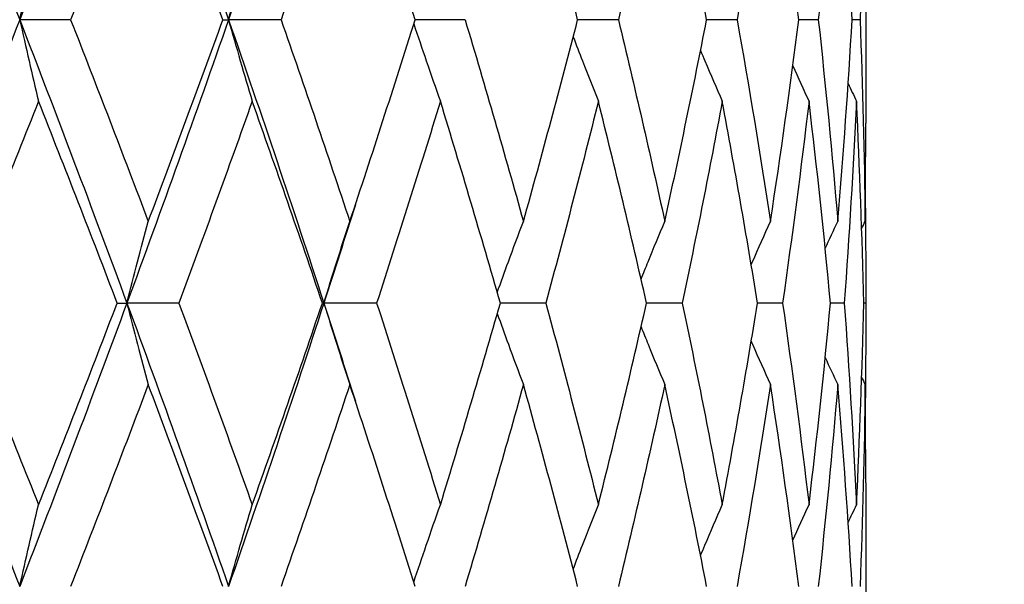
# Model space of a CAD drawing. Units: millimetres. Extents: x -174 to 1156, y 32 to 808.
# Drawn here: x 930 to 935, y 458 to 461 of the extents above; entities that cross this region are included whole.
import ezdxf

# ---------------------------------------------------------------- set-up
doc = ezdxf.new("R2010")
doc.units = ezdxf.units.MM
doc.header["$LTSCALE"] = 4
doc.layers.add('Dimension (ISO)', color=7, linetype='Continuous', lineweight=18, true_color=0x00003f)
doc.layers.add('Visible (ISO)', color=7, linetype='Continuous', lineweight=25, true_color=0x00003f)
doc.styles.add('Samuel Heath (ISO)', font='tahoma.ttf')
doc.dimstyles.new('Samuel Heath (ISO)', dxfattribs={"dimscale": 4, "dimtxt": 3, "dimasz": 2.5, "dimexe": 1, "dimexo": 1.5, "dimgap": 0.762, "dimtad": 0, "dimtih": 1, "dimtoh": 1, "dimdec": 5, "dimlfac": 0.03937, "dimrnd": 1e-08, "dimzin": 1, "dimdsep": 46, "dimlunit": 5, "dimtxsty": 'Samuel Heath (ISO)', "dimcen": 0.09, "dimdle": 10, "dimclrd": 256, "dimclre": 256, "dimclrt": 256, "dimazin": 0, "dimtfac": 1, "dimtmove": 0, "dimatfit": 3, "dimfxl": 1, "dimtolj": 1, "dimtzin": 0, "dimlwd": 15, "dimlwe": 15, "dimarcsym": 0})

# ---------------------------------------------------------------- blocks, each defined once
blk = doc.blocks.new('*D15')
at = {"layer": 'Defpoints', "color": 0, "transparency": 16777216}
for p in [(893.4009, 701.4457), (1044.7009, 701.4457), (956.7009, 347.9957)]:
    blk.add_point(p, dxfattribs=at)
at = {"layer": 'Dimension (ISO)', "color": 176, "lineweight": 15, "true_color": 0x000080, "transparency": 16777216}
for p, q in [((899.4009, 701.4457), (1048.7009, 701.4457)), ((1044.7009, 691.4457), (1044.7009, 542.3852)), ((1044.7009, 357.9957), (1044.7009, 507.0562)), ((962.7009, 347.9957), (1048.7009, 347.9957))]:
    blk.add_line(p, q, dxfattribs=at)
at = {"layer": 'Dimension (ISO)', "color": 176, "true_color": 0x000080, "transparency": 16777216}
for points in [[(1043.0342, 691.4457), (1046.3676, 691.4457), (1044.7009, 701.4457)], [(1043.0342, 357.9957), (1046.3676, 357.9957), (1044.7009, 347.9957)]]:
    blk.add_solid(points, dxfattribs=at)
at = {"layer": 'Dimension (ISO)', "color": 176, "lineweight": 18, "true_color": 0x000080, "transparency": 16777216, "insert": (1044.7009, 539.3372), "char_height": 12, "attachment_point": 2, "style": 'Samuel Heath (ISO)'}
blk.add_mtext('\\A1;13{\\H1x;\\S29/32;}', dxfattribs=at)

msp = doc.modelspace()

# ---------------------------------------------------------------- linework, layer by layer
at = {"layer": 'Visible (ISO)'}
for p, q in [((934.150892, 461.293752), (934.150892, 460.197661)), ((929.938111, 460.745707), (929.668036, 460.745707)), ((930.745001, 460.745707), (930.77453, 460.745707)), ((931.052649, 460.745707), (930.77453, 460.745707)), ((932.028022, 460.745707), (931.76305, 460.745707)), ((932.840213, 460.745707), (932.624441, 460.745707)), ((933.469224, 460.745707), (933.307964, 460.745707)), ((933.899565, 460.745707), (933.79679, 460.745707)), ((934.120641, 460.745707), (934.07888, 460.745707)), ((934.150892, 459.334267), (934.150892, 459.157147)), ((930.184929, 459.245707), (930.236189, 459.245707)), ((930.511133, 459.245707), (930.236189, 459.245707)), ((931.272124, 459.245707), (931.279742, 459.245707)), ((931.55932, 459.245707), (931.279742, 459.245707)), ((932.455866, 459.245707), (932.21475, 459.245707)), ((933.178695, 459.245707), (932.989596, 459.245707)), ((933.710009, 459.245707), (933.577583, 459.245707)), ((934.036725, 459.245707), (933.964233, 459.245707)), ((934.150798, 459.245707), (934.140025, 459.245707)), ((934.150892, 458.293752), (934.150892, 457.197661))]:
    msp.add_line(p, q, dxfattribs=at)
for points in [[(929.073574, 462.245707), (929.27571, 461.745707), (929.474067, 461.245707), (929.668036, 460.745707)], [(930.236189, 462.245707), (930.051583, 461.745707), (929.862004, 461.245707), (929.668036, 460.745707)], [(930.236189, 462.245707), (930.420794, 461.745707), (930.600426, 461.245707), (930.77453, 460.745707)], [(931.279742, 462.245707), (931.117212, 461.745707), (930.948635, 461.245707), (930.77453, 460.745707)], [(930.349295, 461.814009), (930.214743, 461.457908), (930.07761, 461.101808), (929.938111, 460.745707)], [(930.745001, 460.745707), (930.615818, 461.101808), (930.483847, 461.457908), (930.349295, 461.814009)], [(931.417259, 461.814009), (931.298797, 461.457908), (931.177197, 461.101808), (931.052649, 460.745707)], [(931.76305, 460.745707), (931.651044, 461.101808), (931.535721, 461.457908), (931.417259, 461.814009)], [(932.624441, 460.745707), (932.532372, 461.101808), (932.436535, 461.457908), (932.33708, 461.814009)], [(933.086109, 461.814009), (933.00811, 461.457908), (932.926102, 461.101808), (932.840213, 460.745707)], [(933.307964, 460.745707), (933.238098, 461.101808), (933.164108, 461.457908), (933.086109, 461.814009)], [(933.645902, 461.814009), (933.591279, 461.457908), (933.532356, 461.101808), (933.469224, 460.745707)], [(933.79679, 460.745707), (933.750847, 461.101808), (933.700525, 461.457908), (933.645902, 461.814009)], [(934.002676, 461.814009), (933.972775, 461.457908), (933.938387, 461.101808), (933.899565, 460.745707)], [(934.07888, 460.745707), (934.057992, 461.101808), (934.032577, 461.457908), (934.002676, 461.814009)], [(934.147646, 461.814009), (934.143202, 461.457908), (934.134196, 461.101808), (934.120641, 460.745707)], [(929.668036, 460.745707), (929.474067, 460.245707), (929.27571, 459.745707), (929.073574, 459.245707)], [(929.668036, 460.745707), (929.862004, 460.245707), (930.051583, 459.745707), (930.236189, 459.245707)], [(929.938111, 460.745707), (930.07761, 460.389606), (930.214743, 460.033505), (930.349295, 459.677404)], [(930.77453, 460.745707), (930.600426, 460.245707), (930.420794, 459.745707), (930.236189, 459.245707)], [(930.349295, 459.677404), (930.483847, 460.033505), (930.615818, 460.389606), (930.745001, 460.745707)], [(930.77453, 460.745707), (930.948635, 460.245707), (931.117212, 459.745707), (931.279742, 459.245707)], [(931.052649, 460.745707), (931.177197, 460.389606), (931.298797, 460.033505), (931.417259, 459.677404)], [(931.417259, 459.677404), (931.535721, 460.033505), (931.651044, 460.389606), (931.76305, 460.745707)], [(932.028022, 460.745707), (932.134552, 460.389606), (932.237625, 460.033505), (932.33708, 459.677404)], [(932.33708, 459.677404), (932.436535, 460.033505), (932.532372, 460.389606), (932.624441, 460.745707)], [(932.840213, 460.745707), (932.926102, 460.389606), (933.00811, 460.033505), (933.086109, 459.677404)], [(933.086109, 459.677404), (933.164108, 460.033505), (933.238098, 460.389606), (933.307964, 460.745707)], [(933.469224, 460.745707), (933.532356, 460.389606), (933.591279, 460.033505), (933.645902, 459.677404)], [(933.645902, 459.677404), (933.700525, 460.033505), (933.750847, 460.389606), (933.79679, 460.745707)], [(933.899565, 460.745707), (933.938387, 460.389606), (933.972775, 460.033505), (934.002676, 459.677404)], [(934.002676, 459.677404), (934.032577, 460.033505), (934.057992, 460.389606), (934.07888, 460.745707)], [(934.120641, 460.745707), (934.134196, 460.389606), (934.143202, 460.033505), (934.147646, 459.677404)], [(933.764652, 460.501904), (933.792865, 460.439103), (933.821425, 460.376469), (933.850336, 460.314009)], [(934.057691, 460.407627), (934.072365, 460.376378), (934.087129, 460.345172), (934.101983, 460.314009)], [(929.767852, 460.314009), (929.626476, 459.957908), (929.482822, 459.601808), (929.337115, 459.245707)], [(930.184929, 459.245707), (930.048326, 459.601808), (929.909228, 459.957908), (929.767852, 460.314009)], [(930.90023, 460.314009), (930.773332, 459.957908), (930.643565, 459.601808), (930.511133, 459.245707)], [(931.272124, 459.245707), (931.151157, 459.601808), (931.027128, 459.957908), (930.90023, 460.314009)], [(931.897195, 460.314009), (931.7879, 459.957908), (931.675216, 459.601808), (931.55932, 459.245707)], [(932.21475, 459.245707), (932.112397, 459.601808), (932.006491, 459.957908), (931.897195, 460.314009)], [(932.7342, 460.314009), (932.645199, 459.957908), (932.552372, 459.601808), (932.455866, 459.245707)], [(932.989596, 459.245707), (932.908378, 459.601808), (932.823202, 459.957908), (932.7342, 460.314009)], [(933.390635, 460.314009), (933.324119, 459.957908), (933.253436, 459.601808), (933.178695, 459.245707)], [(933.577583, 459.245707), (933.5195, 459.601808), (933.457151, 459.957908), (933.390635, 460.314009)], [(933.850336, 460.314009), (933.807943, 459.957908), (933.761143, 459.601808), (933.710009, 459.245707)], [(933.964233, 459.245707), (933.930714, 459.601808), (933.892729, 459.957908), (933.850336, 460.314009)], [(934.101983, 460.314009), (934.084758, 459.957908), (934.062994, 459.601808), (934.036725, 459.245707)], [(934.140025, 459.245707), (934.131896, 459.601808), (934.119209, 459.957908), (934.101983, 460.314009)], [(934.147646, 459.677404), (934.14981, 459.850823), (934.150892, 460.024242), (934.150892, 460.197661)], [(931.446654, 459.765964), (931.391758, 459.592545), (931.336114, 459.419126), (931.279742, 459.245707)], [(934.148656, 459.765964), (934.150452, 459.592545), (934.151166, 459.419126), (934.150798, 459.245707)], [(933.936076, 459.534454), (933.95807, 459.582203), (933.980269, 459.629854), (934.002676, 459.677404)], [(934.129201, 459.638793), (934.135334, 459.651671), (934.141482, 459.664541), (934.147646, 459.677404)], [(929.073574, 459.245707), (929.27571, 458.745707), (929.474067, 458.245707), (929.668036, 457.745707)], [(929.337115, 459.245707), (929.482822, 458.889606), (929.626476, 458.533505), (929.767852, 458.177404)], [(930.236189, 459.245707), (930.051583, 458.745707), (929.862004, 458.245707), (929.668036, 457.745707)], [(929.767852, 458.177404), (929.909228, 458.533505), (930.048326, 458.889606), (930.184929, 459.245707)], [(930.236189, 459.245707), (930.420794, 458.745707), (930.600426, 458.245707), (930.77453, 457.745707)], [(930.511133, 459.245707), (930.643565, 458.889606), (930.773332, 458.533505), (930.90023, 458.177404)], [(931.279742, 459.245707), (931.117212, 458.745707), (930.948635, 458.245707), (930.77453, 457.745707)], [(930.90023, 458.177404), (931.027128, 458.533505), (931.151157, 458.889606), (931.272124, 459.245707)], [(931.279742, 459.245707), (931.336114, 459.072288), (931.391758, 458.898868), (931.446654, 458.725449)], [(931.55932, 459.245707), (931.675216, 458.889606), (931.7879, 458.533505), (931.897195, 458.177404)], [(931.897195, 458.177404), (932.006491, 458.533505), (932.112397, 458.889606), (932.21475, 459.245707)], [(932.455866, 459.245707), (932.552372, 458.889606), (932.645199, 458.533505), (932.7342, 458.177404)], [(932.7342, 458.177404), (932.823202, 458.533505), (932.908378, 458.889606), (932.989596, 459.245707)], [(933.178695, 459.245707), (933.253436, 458.889606), (933.324119, 458.533505), (933.390635, 458.177404)], [(933.390635, 458.177404), (933.457151, 458.533505), (933.5195, 458.889606), (933.577583, 459.245707)], [(933.710009, 459.245707), (933.761143, 458.889606), (933.807943, 458.533505), (933.850336, 458.177404)], [(933.850336, 458.177404), (933.892729, 458.533505), (933.930714, 458.889606), (933.964233, 459.245707)], [(934.036725, 459.245707), (934.062994, 458.889606), (934.084758, 458.533505), (934.101983, 458.177404)], [(934.101983, 458.177404), (934.119209, 458.533505), (934.131896, 458.889606), (934.140025, 459.245707)], [(934.150798, 459.245707), (934.151166, 459.072288), (934.150452, 458.898868), (934.148656, 458.725449)], [(933.936076, 458.956959), (933.95807, 458.90921), (933.980269, 458.861559), (934.002676, 458.814009)], [(934.129201, 458.85262), (934.135334, 458.839743), (934.141482, 458.826872), (934.147646, 458.814009)], [(930.349295, 458.814009), (930.214743, 458.457908), (930.07761, 458.101808), (929.938111, 457.745707)], [(930.745001, 457.745707), (930.615818, 458.101808), (930.483847, 458.457908), (930.349295, 458.814009)], [(931.417259, 458.814009), (931.298797, 458.457908), (931.177197, 458.101808), (931.052649, 457.745707)], [(931.76305, 457.745707), (931.651044, 458.101808), (931.535721, 458.457908), (931.417259, 458.814009)], [(932.33708, 458.814009), (932.237625, 458.457908), (932.134552, 458.101808), (932.028022, 457.745707)], [(932.624441, 457.745707), (932.532372, 458.101808), (932.436535, 458.457908), (932.33708, 458.814009)], [(933.086109, 458.814009), (933.00811, 458.457908), (932.926102, 458.101808), (932.840213, 457.745707)], [(933.307964, 457.745707), (933.238098, 458.101808), (933.164108, 458.457908), (933.086109, 458.814009)], [(933.645902, 458.814009), (933.591279, 458.457908), (933.532356, 458.101808), (933.469224, 457.745707)], [(933.79679, 457.745707), (933.750847, 458.101808), (933.700525, 458.457908), (933.645902, 458.814009)], [(934.002676, 458.814009), (933.972775, 458.457908), (933.938387, 458.101808), (933.899565, 457.745707)], [(934.07888, 457.745707), (934.057992, 458.101808), (934.032577, 458.457908), (934.002676, 458.814009)], [(934.147646, 458.814009), (934.143202, 458.457908), (934.134196, 458.101808), (934.120641, 457.745707)], [(934.150892, 458.293752), (934.150892, 458.467171), (934.14981, 458.64059), (934.147646, 458.814009)], [(933.764652, 457.98951), (933.792865, 458.052311), (933.821425, 458.114944), (933.850336, 458.177404)], [(934.057691, 458.083786), (934.072365, 458.115035), (934.087129, 458.146241), (934.101983, 458.177404)]]:
    msp.add_open_spline(points, degree=3, dxfattribs=at)
for points, knots in [([(929.668036, 460.745707), (929.684344, 460.818698), (929.700886, 460.891479), (929.734163, 461.035378), (929.75089, 461.106503), (929.767852, 461.177404)], [0, 0, 0, 0, 0.0239914448, 0.0239914448, 0.0475790631, 0.0475790631, 0.0475790631, 0.0475790631]), ([(930.77453, 460.745707), (930.795067, 460.818698), (930.815898, 460.891479), (930.857805, 461.035378), (930.87887, 461.106503), (930.90023, 461.177404)], [0, 0, 0, 0, 0.0239914448, 0.0239914448, 0.0475790631, 0.0475790631, 0.0475790631, 0.0475790631]), ([(929.668036, 460.745707), (929.684344, 460.672716), (929.700886, 460.599935), (929.734163, 460.456035), (929.75089, 460.38491), (929.767852, 460.314009)], [0, 0, 0, 0, 0.0239914448, 0.0239914448, 0.0475790631, 0.0475790631, 0.0475790631, 0.0475790631]), ([(930.77453, 460.745707), (930.795067, 460.672716), (930.815898, 460.599935), (930.857805, 460.456035), (930.87887, 460.38491), (930.90023, 460.314009)], [0, 0, 0, 0, 0.0239914448, 0.0239914448, 0.0475790631, 0.0475790631, 0.0475790631, 0.0475790631]), ([(931.756081, 460.723564), (931.77795, 460.657994), (931.800101, 460.592595), (931.847079, 460.456035), (931.871963, 460.38491), (931.897195, 460.314009)], [0.0024267195, 0.0024267195, 0.0024267195, 0.0024267195, 0.0239914448, 0.0239914448, 0.0475790631, 0.0475790631, 0.0475790631, 0.0475790631]), ([(932.600888, 460.654924), (932.617097, 460.612333), (932.633442, 460.569816), (932.677627, 460.456035), (932.705717, 460.38491), (932.7342, 460.314009)], [0.0099584851, 0.0099584851, 0.0099584851, 0.0099584851, 0.0239914448, 0.0239914448, 0.0475790631, 0.0475790631, 0.0475790631, 0.0475790631]), ([(933.275635, 460.582398), (933.283334, 460.564043), (933.29106, 460.545701), (933.328998, 460.456035), (933.359602, 460.38491), (933.390635, 460.314009)], [0.0179316978, 0.0179316978, 0.0179316978, 0.0179316978, 0.0239914448, 0.0239914448, 0.0475790631, 0.0475790631, 0.0475790631, 0.0475790631]), ([(930.236189, 459.245707), (930.254668, 459.318698), (930.273412, 459.391479), (930.31112, 459.535378), (930.330075, 459.606503), (930.349295, 459.677404)], [0, 0, 0, 0, 0.0239914448, 0.0239914448, 0.0475790631, 0.0475790631, 0.0475790631, 0.0475790631]), ([(931.279742, 459.245707), (931.30221, 459.318698), (931.324999, 459.391479), (931.370845, 459.535378), (931.393891, 459.606503), (931.417259, 459.677404)], [0, 0, 0, 0, 0.0239914448, 0.0239914448, 0.0475790631, 0.0475790631, 0.0475790631, 0.0475790631]), ([(932.198569, 459.301901), (932.217961, 459.356066), (932.23756, 459.410113), (932.28357, 459.535378), (932.310139, 459.606503), (932.33708, 459.677404)], [0.0061614317, 0.0061614317, 0.0061614317, 0.0061614317, 0.0239914448, 0.0239914448, 0.0475790631, 0.0475790631, 0.0475790631, 0.0475790631]), ([(932.960617, 459.372038), (932.972933, 459.402744), (932.985323, 459.433411), (933.026821, 459.535378), (933.056259, 459.606503), (933.086109, 459.677404)], [0.013864613, 0.013864613, 0.013864613, 0.013864613, 0.0239914448, 0.0239914448, 0.0475790631, 0.0475790631, 0.0475790631, 0.0475790631]), ([(933.544136, 459.447959), (933.546471, 459.45332), (933.548808, 459.45868), (933.582296, 459.535378), (933.613878, 459.606503), (933.645902, 459.677404)], [0.0222195718, 0.0222195718, 0.0222195718, 0.0222195718, 0.0239914448, 0.0239914448, 0.0475790631, 0.0475790631, 0.0475790631, 0.0475790631]), ([(930.236189, 459.245707), (930.254668, 459.172716), (930.273412, 459.099935), (930.31112, 458.956035), (930.330075, 458.88491), (930.349295, 458.814009)], [0, 0, 0, 0, 0.0239914448, 0.0239914448, 0.0475790631, 0.0475790631, 0.0475790631, 0.0475790631]), ([(931.279742, 459.245707), (931.30221, 459.172716), (931.324999, 459.099935), (931.370845, 458.956035), (931.393891, 458.88491), (931.417259, 458.814009)], [0, 0, 0, 0, 0.0239914448, 0.0239914448, 0.0475790631, 0.0475790631, 0.0475790631, 0.0475790631]), ([(932.198569, 459.189512), (932.217961, 459.135347), (932.23756, 459.0813), (932.28357, 458.956035), (932.310139, 458.88491), (932.33708, 458.814009)], [0.0061614317, 0.0061614317, 0.0061614317, 0.0061614317, 0.0239914448, 0.0239914448, 0.0475790631, 0.0475790631, 0.0475790631, 0.0475790631]), ([(932.960617, 459.119375), (932.972933, 459.088669), (932.985323, 459.058002), (933.026821, 458.956035), (933.056259, 458.88491), (933.086109, 458.814009)], [0.013864613, 0.013864613, 0.013864613, 0.013864613, 0.0239914448, 0.0239914448, 0.0475790631, 0.0475790631, 0.0475790631, 0.0475790631]), ([(933.544136, 459.043454), (933.546471, 459.038093), (933.548808, 459.032733), (933.582296, 458.956035), (933.613878, 458.88491), (933.645902, 458.814009)], [0.0222195718, 0.0222195718, 0.0222195718, 0.0222195718, 0.0239914448, 0.0239914448, 0.0475790631, 0.0475790631, 0.0475790631, 0.0475790631]), ([(929.668036, 457.745707), (929.684344, 457.818698), (929.700886, 457.891479), (929.734163, 458.035378), (929.75089, 458.106503), (929.767852, 458.177404)], [0, 0, 0, 0, 0.0239914448, 0.0239914448, 0.0475790631, 0.0475790631, 0.0475790631, 0.0475790631]), ([(930.77453, 457.745707), (930.795067, 457.818698), (930.815898, 457.891479), (930.857805, 458.035378), (930.87887, 458.106503), (930.90023, 458.177404)], [0, 0, 0, 0, 0.0239914448, 0.0239914448, 0.0475790631, 0.0475790631, 0.0475790631, 0.0475790631]), ([(931.756081, 457.767849), (931.77795, 457.833419), (931.800101, 457.898818), (931.847079, 458.035378), (931.871963, 458.106503), (931.897195, 458.177404)], [0.0024267195, 0.0024267195, 0.0024267195, 0.0024267195, 0.0239914448, 0.0239914448, 0.0475790631, 0.0475790631, 0.0475790631, 0.0475790631]), ([(932.600888, 457.83649), (932.617097, 457.87908), (932.633442, 457.921597), (932.677627, 458.035378), (932.705717, 458.106503), (932.7342, 458.177404)], [0.0099584851, 0.0099584851, 0.0099584851, 0.0099584851, 0.0239914448, 0.0239914448, 0.0475790631, 0.0475790631, 0.0475790631, 0.0475790631]), ([(933.275635, 457.909015), (933.283334, 457.927371), (933.29106, 457.945712), (933.328998, 458.035378), (933.359602, 458.106503), (933.390635, 458.177404)], [0.0179316978, 0.0179316978, 0.0179316978, 0.0179316978, 0.0239914448, 0.0239914448, 0.0475790631, 0.0475790631, 0.0475790631, 0.0475790631])]:
    msp.add_open_spline(points, degree=3, knots=knots, dxfattribs=at)

# ---------------------------------------------------------------- dimensions: what is measured, and where the dimension line sits
at = {"layer": 'Dimension (ISO)', "color": 176, "lineweight": 18, "true_color": 0x000080}
dim = msp.add_linear_dim(base=(1044.700892, 701.445707), p1=(956.700892, 347.995707), p2=(893.400892, 701.445707), angle=270, dimstyle='Samuel Heath (ISO)', override={"dimgap": 0.762, "dimdec": 5, "dimlfac": 0.03937, "dimtol": 0, "dimlim": 0, "dimtp": 0, "dimtm": 0, "dimtdec": 2, "dimtofl": 0, "dimatfit": 1}, dxfattribs=at)
dim.commit()
dim.dimension.update_dxf_attribs({"geometry": '*D15', "text_midpoint": (1044.700892, 524.720707), "dimtype": 160})

doc.saveas('drawing.dxf')
